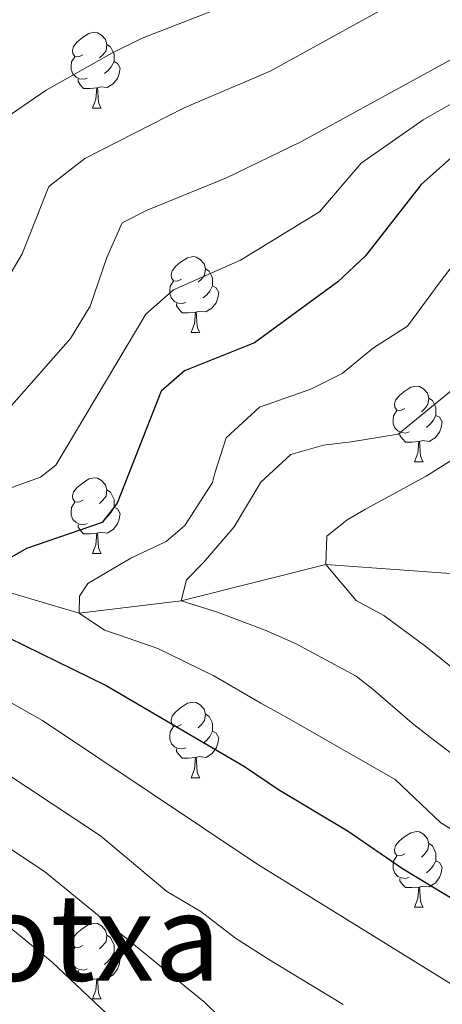
# Model space of a CAD drawing. Units: metres. Extents: x 664267 to 668793, y 746402 to 749479.
# Drawn here: x 665379 to 665435, y 748300 to 748430 of the extents above; entities that cross this region are included whole.
import ezdxf
from ezdxf.enums import TextEntityAlignment as Align

# ---------------------------------------------------------------- set-up
doc = ezdxf.new("R2010")
doc.units = ezdxf.units.M
doc.header["$MEASUREMENT"] = 0
doc.linetypes.add('DGN Style 3', pattern=[79.021628, 56.44402, -22.577608])
for name, color, linetype, lineweight in [('Carátula', 7, 'Continuous', 5), ('Elementos auxiliares', 7, 'Continuous', 5), ('Entidades rústicas y varios', 7, 'Continuous', 5), ('Hidrografía', 7, 'Continuous', 5), ('Relieve y altimetría', 7, 'Continuous', 5), ('Textos de rotulación', 7, 'Continuous', 5)]:
    doc.layers.add(name, color=color, linetype=linetype, lineweight=lineweight)
doc.styles.add('Style-Times New Roman', font='txt')

msp = doc.modelspace()

# ---------------------------------------------------------------- linework, layer by layer
at = {"layer": 'Carátula', "color": 7, "linetype": 'Continuous', "lineweight": 0}
msp.add_3dface([(664339.505, 746401.553), (668793.188, 746509.655), (668721.119, 749478.791), (664267.436, 749370.689)], dxfattribs=at)
at = {"layer": 'Elementos auxiliares', "color": 250, "linetype": 'Continuous', "lineweight": 0}
msp.add_3dface([(668559.6, 749212.56), (668616.45, 746899.21), (665212.19, 746816.58), (665156.52, 749129.93)], dxfattribs=at)
at = {"layer": 'Entidades rústicas y varios', "color": 92, "linetype": 'Continuous', "lineweight": 0, "flags": 128}
for points in [[(665387.576, 748425.267), (665387.046, 748425.002), (665386.516, 748425.057), (665386.251, 748425.427), (665386.196, 748425.852), (665386.356, 748426.372), (665386.836, 748426.967), (665387.471, 748427.497), (665388.371, 748428.082), (665389.116, 748428.242), (665389.541, 748428.187), (665390.071, 748427.872), (665390.601, 748427.287), (665390.761, 748426.647), (665390.651, 748425.797), (665390.226, 748425.267), (665389.806, 748424.842)], [(665390.761, 748426.647), (665391.236, 748426.332), (665391.551, 748425.692), (665391.711, 748425.372), (665391.711, 748424.792), (665391.711, 748424.367), (665391.341, 748423.677), (665390.921, 748423.197), (665390.441, 748422.777)], [(665388.161, 748422.187), (665387.736, 748422.027), (665387.151, 748422.087), (665386.676, 748422.297), (665386.251, 748422.722), (665386.036, 748423.307), (665386.036, 748423.727), (665386.091, 748424.312), (665386.516, 748425.002)], [(665391.711, 748424.367), (665392.166, 748424.117), (665392.511, 748423.502), (665392.401, 748422.777), (665392.191, 748422.137), (665391.606, 748421.397), (665390.811, 748420.917), (665389.961, 748421.022), (665389.531, 748420.892)], [(665389.421, 748420.892), (665388.531, 748420.807), (665387.686, 748420.807), (665387.261, 748421.237), (665386.941, 748421.712), (665386.941, 748422.027)], [(665388.876, 748418.207), (665389.311, 748419.367), (665389.421, 748420.892), (665389.531, 748420.892), (665389.566, 748420.307), (665389.601, 748419.622), (665389.671, 748419.007), (665389.786, 748418.607), (665390.001, 748418.207)], [(665388.876, 748418.207), (665390.001, 748418.207)], [(665400.635, 748395.558), (665400.105, 748395.293), (665399.575, 748395.348), (665399.31, 748395.718), (665399.255, 748396.143), (665399.415, 748396.663), (665399.895, 748397.258), (665400.53, 748397.788), (665401.43, 748398.373), (665402.175, 748398.533), (665402.6, 748398.478), (665403.13, 748398.163), (665403.66, 748397.578), (665403.82, 748396.938), (665403.71, 748396.088), (665403.285, 748395.558), (665402.865, 748395.133)], [(665403.82, 748396.938), (665404.295, 748396.623), (665404.61, 748395.983), (665404.77, 748395.663), (665404.77, 748395.083), (665404.77, 748394.658), (665404.4, 748393.968), (665403.98, 748393.488), (665403.5, 748393.068)], [(665401.22, 748392.478), (665400.795, 748392.318), (665400.21, 748392.378), (665399.735, 748392.588), (665399.31, 748393.013), (665399.095, 748393.598), (665399.095, 748394.018), (665399.15, 748394.603), (665399.575, 748395.293)], [(665404.77, 748394.658), (665405.225, 748394.408), (665405.57, 748393.793), (665405.46, 748393.068), (665405.25, 748392.428), (665404.665, 748391.688), (665403.87, 748391.208), (665403.02, 748391.313), (665402.59, 748391.183)], [(665402.48, 748391.183), (665401.59, 748391.098), (665400.745, 748391.098), (665400.32, 748391.528), (665400, 748392.003), (665400, 748392.318)], [(665401.935, 748388.498), (665402.37, 748389.658), (665402.48, 748391.183), (665402.59, 748391.183), (665402.625, 748390.598), (665402.66, 748389.913), (665402.73, 748389.298), (665402.845, 748388.898), (665403.06, 748388.498)], [(665401.935, 748388.498), (665403.06, 748388.498)], [(665430.212, 748378.415), (665429.682, 748378.15), (665429.152, 748378.205), (665428.887, 748378.575), (665428.832, 748379), (665428.992, 748379.52), (665429.472, 748380.115), (665430.107, 748380.645), (665431.007, 748381.23), (665431.752, 748381.39), (665432.177, 748381.335), (665432.707, 748381.02), (665433.237, 748380.435), (665433.397, 748379.795), (665433.287, 748378.945), (665432.862, 748378.415), (665432.442, 748377.99)], [(665433.397, 748379.795), (665433.872, 748379.48), (665434.187, 748378.84), (665434.347, 748378.52), (665434.347, 748377.94), (665434.347, 748377.515), (665433.977, 748376.825), (665433.557, 748376.345), (665433.077, 748375.925)], [(665430.797, 748375.335), (665430.372, 748375.175), (665429.787, 748375.235), (665429.312, 748375.445), (665428.887, 748375.87), (665428.672, 748376.455), (665428.672, 748376.875), (665428.727, 748377.46), (665429.152, 748378.15)], [(665434.347, 748377.515), (665434.802, 748377.265), (665435.147, 748376.65), (665435.037, 748375.925), (665434.827, 748375.285), (665434.242, 748374.545), (665433.447, 748374.065), (665432.597, 748374.17), (665432.167, 748374.04)], [(665432.057, 748374.04), (665431.167, 748373.955), (665430.322, 748373.955), (665429.897, 748374.385), (665429.577, 748374.86), (665429.577, 748375.175)], [(665431.512, 748371.355), (665431.947, 748372.515), (665432.057, 748374.04), (665432.167, 748374.04), (665432.202, 748373.455), (665432.237, 748372.77), (665432.307, 748372.155), (665432.422, 748371.755), (665432.637, 748371.355)], [(665431.512, 748371.355), (665432.637, 748371.355)], [(665387.576, 748366.275), (665387.046, 748366.01), (665386.516, 748366.065), (665386.251, 748366.435), (665386.196, 748366.86), (665386.356, 748367.38), (665386.836, 748367.975), (665387.471, 748368.505), (665388.371, 748369.09), (665389.116, 748369.25), (665389.541, 748369.195), (665390.071, 748368.88), (665390.601, 748368.295), (665390.761, 748367.655), (665390.651, 748366.805), (665390.226, 748366.275), (665389.806, 748365.85)], [(665390.761, 748367.655), (665391.236, 748367.34), (665391.551, 748366.7), (665391.711, 748366.38), (665391.711, 748365.8), (665391.711, 748365.375), (665391.341, 748364.685), (665390.921, 748364.205), (665390.441, 748363.785)], [(665388.161, 748363.195), (665387.736, 748363.035), (665387.151, 748363.095), (665386.676, 748363.305), (665386.251, 748363.73), (665386.036, 748364.315), (665386.036, 748364.735), (665386.091, 748365.32), (665386.516, 748366.01)], [(665391.711, 748365.375), (665392.166, 748365.125), (665392.511, 748364.51), (665392.401, 748363.785), (665392.191, 748363.145), (665391.606, 748362.405), (665390.811, 748361.925), (665389.961, 748362.03), (665389.531, 748361.9)], [(665389.421, 748361.9), (665388.531, 748361.815), (665387.686, 748361.815), (665387.261, 748362.245), (665386.941, 748362.72), (665386.941, 748363.035)], [(665388.876, 748359.215), (665389.311, 748360.375), (665389.421, 748361.9), (665389.531, 748361.9), (665389.566, 748361.315), (665389.601, 748360.63), (665389.671, 748360.015), (665389.786, 748359.615), (665390.001, 748359.215)], [(665388.876, 748359.215), (665390.001, 748359.215)], [(665400.635, 748336.566), (665400.105, 748336.301), (665399.575, 748336.356), (665399.31, 748336.726), (665399.255, 748337.151), (665399.415, 748337.671), (665399.895, 748338.266), (665400.53, 748338.796), (665401.43, 748339.381), (665402.175, 748339.541), (665402.6, 748339.486), (665403.13, 748339.171), (665403.66, 748338.586), (665403.82, 748337.946), (665403.71, 748337.096), (665403.285, 748336.566), (665402.865, 748336.141)], [(665403.82, 748337.946), (665404.295, 748337.631), (665404.61, 748336.991), (665404.77, 748336.671), (665404.77, 748336.091), (665404.77, 748335.666), (665404.4, 748334.976), (665403.98, 748334.496), (665403.5, 748334.076)], [(665401.22, 748333.486), (665400.795, 748333.326), (665400.21, 748333.386), (665399.735, 748333.596), (665399.31, 748334.021), (665399.095, 748334.606), (665399.095, 748335.026), (665399.15, 748335.611), (665399.575, 748336.301)], [(665404.77, 748335.666), (665405.225, 748335.416), (665405.57, 748334.801), (665405.46, 748334.076), (665405.25, 748333.436), (665404.665, 748332.696), (665403.87, 748332.216), (665403.02, 748332.321), (665402.59, 748332.191)], [(665402.48, 748332.191), (665401.59, 748332.106), (665400.745, 748332.106), (665400.32, 748332.536), (665400, 748333.011), (665400, 748333.326)], [(665401.935, 748329.506), (665402.37, 748330.666), (665402.48, 748332.191), (665402.59, 748332.191), (665402.625, 748331.606), (665402.66, 748330.921), (665402.73, 748330.306), (665402.845, 748329.906), (665403.06, 748329.506)], [(665401.935, 748329.506), (665403.06, 748329.506)], [(665430.212, 748319.423), (665429.682, 748319.158), (665429.152, 748319.213), (665428.887, 748319.583), (665428.832, 748320.008), (665428.992, 748320.528), (665429.472, 748321.123), (665430.107, 748321.653), (665431.007, 748322.238), (665431.752, 748322.398), (665432.177, 748322.343), (665432.707, 748322.028), (665433.237, 748321.443), (665433.397, 748320.803), (665433.287, 748319.953), (665432.862, 748319.423), (665432.442, 748318.998)], [(665433.397, 748320.803), (665433.872, 748320.488), (665434.187, 748319.848), (665434.347, 748319.528), (665434.347, 748318.948), (665434.347, 748318.523), (665433.977, 748317.833), (665433.557, 748317.353), (665433.077, 748316.933)], [(665430.797, 748316.343), (665430.372, 748316.183), (665429.787, 748316.243), (665429.312, 748316.453), (665428.887, 748316.878), (665428.672, 748317.463), (665428.672, 748317.883), (665428.727, 748318.468), (665429.152, 748319.158)], [(665434.347, 748318.523), (665434.802, 748318.273), (665435.147, 748317.658), (665435.037, 748316.933), (665434.827, 748316.293), (665434.242, 748315.553), (665433.447, 748315.073), (665432.597, 748315.178), (665432.167, 748315.048)], [(665432.057, 748315.048), (665431.167, 748314.963), (665430.322, 748314.963), (665429.897, 748315.393), (665429.577, 748315.868), (665429.577, 748316.183)], [(665431.512, 748312.363), (665431.947, 748313.523), (665432.057, 748315.048), (665432.167, 748315.048), (665432.202, 748314.463), (665432.237, 748313.778), (665432.307, 748313.163), (665432.422, 748312.763), (665432.637, 748312.363)], [(665431.512, 748312.363), (665432.637, 748312.363)], [(665387.576, 748307.283), (665387.046, 748307.018), (665386.516, 748307.073), (665386.251, 748307.443), (665386.196, 748307.868), (665386.356, 748308.388), (665386.836, 748308.983), (665387.471, 748309.513), (665388.371, 748310.098), (665389.116, 748310.258), (665389.541, 748310.203), (665390.071, 748309.888), (665390.601, 748309.303), (665390.761, 748308.663), (665390.651, 748307.813), (665390.226, 748307.283), (665389.806, 748306.858)], [(665390.761, 748308.663), (665391.236, 748308.348), (665391.551, 748307.708), (665391.711, 748307.388), (665391.711, 748306.808), (665391.711, 748306.383), (665391.341, 748305.693), (665390.921, 748305.213), (665390.441, 748304.793)], [(665388.161, 748304.203), (665387.736, 748304.043), (665387.151, 748304.103), (665386.676, 748304.313), (665386.251, 748304.738), (665386.036, 748305.323), (665386.036, 748305.743), (665386.091, 748306.328), (665386.516, 748307.018)], [(665391.711, 748306.383), (665392.166, 748306.133), (665392.511, 748305.518), (665392.401, 748304.793), (665392.191, 748304.153), (665391.606, 748303.413), (665390.811, 748302.933), (665389.961, 748303.038), (665389.531, 748302.908)], [(665389.421, 748302.908), (665388.531, 748302.823), (665387.686, 748302.823), (665387.261, 748303.253), (665386.941, 748303.728), (665386.941, 748304.043)], [(665388.876, 748300.223), (665389.311, 748301.383), (665389.421, 748302.908), (665389.531, 748302.908), (665389.566, 748302.323), (665389.601, 748301.638), (665389.671, 748301.023), (665389.786, 748300.623), (665390.001, 748300.223)], [(665388.876, 748300.223), (665390.001, 748300.223)]]:
    msp.add_lwpolyline(points, dxfattribs=at)
at = {"layer": 'Hidrografía', "color": 142, "linetype": 'DGN Style 3', "lineweight": 13}
msp.add_polyline3d([(665313.433, 748375.056, 1330), (665324.786, 748373.19, 1325), (665336.763, 748369.085, 1320), (665347.509, 748366.614, 1315), (665365.992, 748361.038, 1305), (665373.761, 748355.257, 1300), (665387.082, 748351.332, 1295), (665400.584, 748352.938, 1290), (665419.743, 748357.775, 1285), (665439.917, 748356.311, 1280), (665453.341, 748353.681, 1275), (665485.039, 748356.636, 1265), (665504.393, 748361.16, 1260), (665526.187, 748364.079, 1255), (665542.359, 748366.298, 1250)], dxfattribs=at)
at = {"layer": 'Relieve y altimetría', "color": 30, "linetype": 'Continuous', "lineweight": 30, "elevation": 1300, "flags": 128}
for points in [[(665460.017, 748550.506), (665481.958, 748526.479), (665485.171, 748522.071), (665492.894, 748513.454), (665495.673, 748509.294), (665497.804, 748504.653), (665503.076, 748495), (665504.798, 748490.305), (665506.235, 748484.785), (665507.136, 748479.263), (665507.199, 748474.262), (665504.695, 748463.255), (665501.528, 748457.054), (665497.996, 748452.256), (665494.474, 748448.716), (665481.337, 748440.598), (665472.198, 748432.195), (665468.026, 748429.437), (665460.588, 748425.42), (665456.066, 748422.531), (665440.368, 748415.193), (665432.374, 748408.072), (665425.011, 748398.637), (665421.369, 748395.205)], [(665421.369, 748395.205), (665410.295, 748387.117), (665401.061, 748383.401), (665397.949, 748380.696), (665392.131, 748365.893), (665390.158, 748363.312), (665380.137, 748359.885), (665375.795, 748357.405), (665373.761, 748355.257), (665373.646, 748351.942), (665375.478, 748349.144), (665390.657, 748341.713), (665408.978, 748330.992), (665413.475, 748327.96), (665422.733, 748322.443), (665429.898, 748317.503), (665442.739, 748309.748), (665447.704, 748306.046), (665451.503, 748302.623), (665454.896, 748298.95)]]:
    msp.add_lwpolyline(points, dxfattribs=at)
at = {"layer": 'Relieve y altimetría', "color": 30, "linetype": 'Continuous', "lineweight": 0, "flags": 128}
for points, elevation in [([(665443.242, 748452.54), (665425.604, 748442.465), (665412.147, 748435.651), (665408.283, 748432.476), (665395.443, 748427.485), (665391.414, 748425.477), (665382.726, 748420.591), (665376.668, 748416.427), (665373.385, 748412.651), (665370.577, 748405.869), (665369.145, 748403.398), (665366.495, 748399.159), (665362.654, 748394.282), (665355.673, 748387.126), (665351.739, 748383.582), (665349.722, 748382.088), (665344.356, 748377.449)], 1320), ([(665445.205, 748441.198), (665412.374, 748423.117), (665401.015, 748418.228), (665387.857, 748411.541), (665383.076, 748407.834), (665379.566, 748398.917), (665376.028, 748392.977), (665373.981, 748390.564), (665364.834, 748380.615), (665355.268, 748374.839), (665349.891, 748371.016), (665347.509, 748366.614), (665347.66, 748364.407), (665349.185, 748359.535)], 1315), ([(665437.315, 748425.161), (665416.466, 748413.758), (665406.587, 748408.971), (665396.111, 748404.694), (665392.767, 748403.017), (665390.769, 748398.426), (665388.555, 748391.965), (665385.924, 748387.711), (665377.865, 748378.5)], 1310), ([(665438.841, 748420.177), (665432.638, 748416.629), (665424.42, 748410.915), (665418.917, 748404.481), (665408.441, 748398.044), (665399.584, 748394.116), (665395.915, 748390.913), (665384.011, 748370.906), (665381.992, 748369.316), (665377.09, 748367.576), (665365.992, 748361.038), (665365.32, 748360.247), (665365.684, 748354.988), (665367.474, 748349.972), (665369.486, 748346.184), (665372.756, 748342.454), (665382.221, 748337.088), (665410.64, 748318.124), (665443.969, 748297.513)], 1305), ([(665436.611, 748397.446), (665434.905, 748395.195), (665430.589, 748389.321), (665426.068, 748386.433), (665421.934, 748383.06), (665417.781, 748380.991), (665410.971, 748378.613), (665406.576, 748374.531), (665405.067, 748369.839), (665404.759, 748368.639), (665401.092, 748362.938), (665398.624, 748360.785), (665393.93, 748358.6), (665388.22, 748355.259), (665387.158, 748353.56), (665387.082, 748351.332), (665390.427, 748349.044), (665392.555, 748348.369), (665397.523, 748346.647), (665404.907, 748343.005), (665411.15, 748339.4), (665414.599, 748337.494), (665428.936, 748329.272), (665434.985, 748323.554), (665453.596, 748312.24)], 1295), ([(665437.595, 748381.764), (665429.327, 748375.019), (665423.095, 748374.007), (665419.462, 748373.575), (665415.135, 748372.319), (665411.168, 748368.677), (665407.613, 748362.759), (665403.553, 748358.03), (665401.304, 748355.718), (665400.584, 748352.938), (665405.275, 748351.484), (665411.719, 748349.076), (665415.819, 748347.235), (665423.756, 748342.949), (665426.008, 748341.189), (665431.177, 748336.754), (665433.429, 748334.994), (665438.59, 748331.048)], 1290), ([(665344.356, 748377.449), (665341.458, 748375.018), (665337.913, 748372.252), (665336.763, 748369.085), (665337.244, 748365.833), (665338.271, 748362.371), (665340.395, 748358.165), (665344.531, 748349.968), (665350.957, 748341.152), (665358.512, 748329.419), (665367.58, 748318.143), (665383.535, 748305.076), (665405.018, 748284.773)], 1320), ([(665441.821, 748374.981), (665433.046, 748369.48), (665425.016, 748365.074), (665422.591, 748363.682), (665419.906, 748361.525), (665419.743, 748357.775), (665423.776, 748352.998), (665427.443, 748350.986), (665432.988, 748346.883), (665437.713, 748343.094)], 1285), ([(665349.185, 748359.535), (665350.543, 748355.843), (665352.688, 748351.346), (665367.482, 748329.312), (665370.679, 748325.458), (665374.162, 748322.635), (665382.488, 748317.084), (665403.719, 748299.734), (665407.698, 748295.85)], 1315), ([(665373.786, 748332.463), (665389.906, 748321.83), (665398.701, 748314.46), (665403.193, 748311.808), (665407.805, 748308.289), (665412.081, 748305.526), (665422.053, 748299.476)], 1310)]:
    msp.add_lwpolyline(points, dxfattribs=dict(at, elevation=elevation))

# ---------------------------------------------------------------- texts
at = {"layer": 'Textos de rotulación', "color": 250, "linetype": 'Continuous', "lineweight": 0, "style": 'Style-Times New Roman'}
msp.add_text('Izeibakotxa', height=11.5, dxfattribs=at).set_placement((665363.714, 748308.387, 1325.046), align=Align.MIDDLE_CENTER)

doc.saveas('drawing.dxf')
